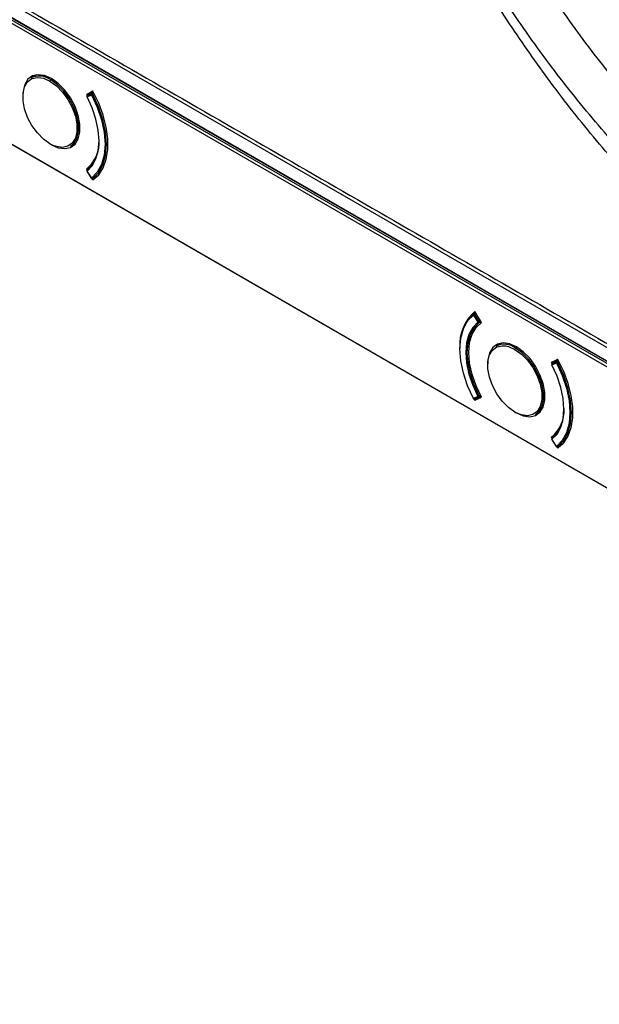
# Model space of a CAD drawing. Units: millimetres. Extents: x 69 to 1126, y 56 to 792.
# Drawn here: x 900 to 937, y 115 to 177 of the extents above; entities that cross this region are included whole.
import ezdxf

# ---------------------------------------------------------------- set-up
doc = ezdxf.new("R2010")
doc.units = ezdxf.units.MM

msp = doc.modelspace()

# ---------------------------------------------------------------- linework, layer by layer
at = {"color": 7, "linetype": 'Continuous', "lineweight": 25}
for p, q in [((993.702, 115.349), (811.033, 220.802)), ((811.622, 220.462), (994.291, 115.009)), ((961.484, 142.848), (843.25, 211.103)), ((843.941, 209.861), (960.793, 142.403)), ((843.962, 209.815), (960.814, 142.357)), ((960.793, 142.022), (851.612, 205.051)), ((851.706, 205.214), (960.888, 142.186)), ((901.408, 173.947), (901.07, 173.752)), ((902.414, 173.682), (902.32, 173.628)), ((904.998, 172.904), (904.577, 172.709)), ((904.577, 172.709), (904.621, 172.629)), ((904.896, 172.735), (904.615, 172.607)), ((904.623, 172.557), (904.904, 172.685)), ((905.02, 172.863), (904.637, 172.642)), ((904.639, 172.643), (904.637, 172.642)), ((904.639, 172.643), (905.02, 172.863)), ((904.92, 172.771), (904.639, 172.643)), ((905.034, 172.837), (904.92, 172.771)), ((904.996, 172.85), (904.954, 172.927)), ((905.045, 172.817), (904.954, 172.765)), ((904.987, 172.728), (905.067, 172.774)), ((902.465, 169.474), (902.273, 169.573)), ((902.32, 169.545), (902.377, 169.513)), ((903.57, 169.422), (903.908, 169.616)), ((904.577, 167.966), (904.838, 168.117)), ((904.577, 167.966), (904.613, 167.909)), ((904.614, 167.84), (904.895, 167.388)), ((904.904, 167.396), (904.623, 167.848)), ((904.955, 167.356), (904.998, 167.287)), ((904.985, 167.365), (905.305, 167.55)), ((904.985, 167.365), (904.987, 167.367)), ((905.306, 167.551), (904.987, 167.367)), ((929.104, 158.715), (929.385, 158.262)), ((929.239, 158.869), (929.118, 158.8)), ((929.421, 158.286), (929.14, 158.738)), ((929.247, 158.855), (929.149, 158.798)), ((929.183, 158.764), (929.272, 158.816)), ((929.464, 158.312), (929.183, 158.764)), ((929.62, 158.253), (929.199, 158.933)), ((929.552, 158.362), (929.464, 158.312)), ((929.468, 158.233), (929.589, 158.303)), ((929.577, 158.322), (929.48, 158.265)), ((930.871, 156.938), (930.533, 156.743)), ((931.876, 156.674), (931.783, 156.619)), ((934.461, 155.895), (934.04, 155.701)), ((934.04, 155.701), (934.084, 155.621)), ((934.358, 155.726), (934.077, 155.598)), ((934.086, 155.549), (934.367, 155.677)), ((934.483, 155.855), (934.1, 155.633)), ((934.102, 155.634), (934.1, 155.633)), ((934.102, 155.634), (934.483, 155.855)), ((934.383, 155.763), (934.102, 155.634)), ((934.497, 155.828), (934.383, 155.763)), ((934.459, 155.841), (934.417, 155.919)), ((934.507, 155.809), (934.417, 155.756)), ((934.45, 155.719), (934.53, 155.766)), ((929.549, 153.642), (929.468, 153.596)), ((929.48, 153.55), (929.57, 153.602)), ((929.385, 153.553), (929.104, 153.425)), ((929.14, 153.392), (929.421, 153.52)), ((929.161, 153.386), (929.199, 153.315)), ((929.179, 153.392), (929.46, 153.52)), ((929.199, 153.315), (929.6, 153.546)), ((929.199, 153.315), (929.62, 153.51)), ((929.466, 153.523), (929.578, 153.587)), ((931.927, 152.466), (931.736, 152.564)), ((931.783, 152.537), (931.84, 152.505)), ((933.033, 152.413), (933.37, 152.608)), ((934.04, 150.958), (934.301, 151.109)), ((934.04, 150.958), (934.075, 150.901)), ((934.076, 150.832), (934.357, 150.379)), ((934.367, 150.387), (934.086, 150.84)), ((934.447, 150.357), (934.768, 150.542)), ((934.768, 150.542), (934.45, 150.358)), ((934.417, 150.348), (934.461, 150.278)), ((934.447, 150.357), (934.45, 150.358))]:
    msp.add_line(p, q, dxfattribs=at)
at = {"color": 7, "linetype": 'Continuous', "lineweight": 25, "flags": 128}
for points in [[(902.367, 173.71), (901.933, 173.899), (901.524, 173.956), (901.164, 173.877), (900.873, 173.667), (900.67, 173.337), (900.565, 172.907), (900.552, 172.634)], [(902.273, 169.573), (901.861, 169.868), (901.473, 170.262), (901.132, 170.731), (900.857, 171.248), (900.664, 171.784), (900.565, 172.306), (900.565, 172.785), (900.664, 173.193), (900.857, 173.506), (901.132, 173.705), (901.473, 173.78), (901.704, 173.763)], [(901.704, 173.763), (901.861, 173.726), (902.273, 173.546)], [(903.57, 169.422), (903.775, 169.587), (903.973, 169.909), (904.075, 170.328), (904.075, 170.82), (903.973, 171.356), (903.775, 171.906), (903.492, 172.438), (903.142, 172.92), (902.743, 173.324), (902.32, 173.628)], [(902.367, 169.518), (902.801, 169.328), (903.211, 169.271), (903.571, 169.35), (903.861, 169.561), (904.064, 169.891), (904.169, 170.321), (904.169, 170.826), (904.064, 171.377), (903.861, 171.942), (903.571, 172.488), (903.211, 172.983), (902.801, 173.398), (902.367, 173.71)], [(902.273, 173.546), (902.685, 173.251), (903.072, 172.857), (903.414, 172.388), (903.689, 171.871), (903.882, 171.335), (903.981, 170.813), (903.981, 170.334), (903.882, 169.926), (903.689, 169.613), (903.414, 169.414), (903.072, 169.338), (902.685, 169.393), (902.465, 169.474)], [(904.623, 167.848), (904.948, 168.181), (905.188, 168.62), (905.335, 169.153), (905.384, 169.763), (905.335, 170.43), (905.188, 171.133), (904.948, 171.85), (904.623, 172.557)], [(904.904, 172.685), (905.27, 171.89), (905.54, 171.085), (905.705, 170.295), (905.761, 169.546), (905.705, 168.86), (905.54, 168.261), (905.27, 167.768), (904.904, 167.396)], [(904.987, 167.367), (905.358, 167.744), (905.631, 168.244), (905.799, 168.851), (905.856, 169.546), (905.799, 170.305), (905.631, 171.106), (905.358, 171.922), (904.987, 172.728)], [(904.998, 167.287), (905.363, 167.616), (905.646, 168.054), (905.84, 168.591), (905.937, 169.21), (905.937, 169.895), (905.84, 170.628), (905.646, 171.387), (905.363, 172.153), (904.998, 172.904)], [(904.635, 167.932), (904.632, 167.93), (904.63, 167.929)], [(929.104, 153.425), (928.739, 154.22), (928.469, 155.025), (928.303, 155.815), (928.247, 156.565), (928.303, 157.25), (928.469, 157.849), (928.739, 158.342), (929.104, 158.715)], [(929.385, 158.262), (929.061, 157.93), (928.821, 157.49), (928.674, 156.957), (928.624, 156.347), (928.674, 155.68), (928.821, 154.977), (929.061, 154.261), (929.385, 153.553)], [(929.468, 153.596), (929.148, 154.292), (928.912, 154.998), (928.767, 155.69), (928.719, 156.347), (928.767, 156.948), (928.912, 157.473), (929.148, 157.906), (929.468, 158.233)], [(929.62, 153.51), (929.276, 154.224), (929.022, 154.952), (928.866, 155.668), (928.813, 156.347), (928.866, 156.965), (929.022, 157.5), (929.276, 157.935), (929.62, 158.253)], [(931.83, 156.701), (931.396, 156.891), (930.986, 156.948), (930.626, 156.869), (930.336, 156.658), (930.133, 156.328), (930.028, 155.898), (930.015, 155.626)], [(931.736, 152.564), (931.324, 152.859), (930.936, 153.253), (930.595, 153.722), (930.32, 154.24), (930.127, 154.775), (930.028, 155.297), (930.028, 155.776), (930.127, 156.184), (930.32, 156.497), (930.595, 156.697), (930.936, 156.772), (931.167, 156.754)], [(931.167, 156.754), (931.324, 156.718), (931.736, 156.538)], [(931.736, 156.538), (932.147, 156.242), (932.535, 155.849), (932.877, 155.379), (933.152, 154.862), (933.344, 154.327), (933.444, 153.804), (933.444, 153.325), (933.344, 152.918), (933.152, 152.605), (932.877, 152.405), (932.535, 152.33), (932.147, 152.384), (931.927, 152.466)], [(933.033, 152.413), (933.238, 152.579), (933.436, 152.9), (933.538, 153.319), (933.538, 153.811), (933.436, 154.348), (933.238, 154.898), (932.955, 155.429), (932.604, 155.911), (932.206, 156.316), (931.783, 156.619)], [(931.83, 152.51), (932.264, 152.32), (932.673, 152.263), (933.033, 152.342), (933.324, 152.553), (933.527, 152.883), (933.632, 153.313), (933.632, 153.818), (933.527, 154.369), (933.324, 154.934), (933.033, 155.479), (932.673, 155.974), (932.264, 156.389), (931.83, 156.701)], [(934.086, 150.84), (934.411, 151.172), (934.65, 151.612), (934.797, 152.145), (934.847, 152.755), (934.797, 153.422), (934.65, 154.125), (934.411, 154.841), (934.086, 155.549)], [(934.367, 155.677), (934.733, 154.882), (935.003, 154.077), (935.168, 153.287), (935.224, 152.537), (935.168, 151.852), (935.003, 151.253), (934.733, 150.759), (934.367, 150.387)], [(934.45, 150.358), (934.82, 150.735), (935.094, 151.236), (935.262, 151.843), (935.318, 152.537), (935.262, 153.297), (935.094, 154.098), (934.82, 154.914), (934.45, 155.719)], [(934.461, 150.278), (934.826, 150.607), (935.109, 151.046), (935.302, 151.582), (935.4, 152.202), (935.4, 152.887), (935.302, 153.619), (935.109, 154.379), (934.826, 155.144), (934.461, 155.895)], [(934.097, 150.923), (934.095, 150.922), (934.093, 150.92)]]:
    msp.add_lwpolyline(points, dxfattribs=at)
at = {"color": 7, "linetype": 'Continuous', "lineweight": 25}
for centre, radius, start, end in [((901.593, 172.658), 1.212, 53.1466, 115.54294), ((902.375, 173.542), 0.102, 122.60548, 177.39452), ((904.67, 172.584), 0.0667, 163.20403, 207.65448), ((904.67, 172.584), 0.0667, 119.99731, 163.20403), ((904.65, 172.59), 0.0457, 128.23187, 162.77595), ((904.61, 172.577), 0.0232, 271.80147, 302.96757), ((904.69, 172.594), 0.0769, 170.58822, 208.71207), ((904.672, 172.596), 0.0586, 149.73916, 169.98743), ((904.663, 172.602), 0.0475, 120.37624, 149.8441), ((904.972, 172.722), 0.0769, 170.58822, 208.71207), ((904.947, 172.727), 0.0519, 121.57384, 171.40635), ((905.012, 172.673), 0.109, 122.16099, 173.64498), ((904.519, 173.537), 0.935, 294.30978, 300.0073), ((904.931, 172.736), 0.0367, 51.52918, 108.3919), ((904.897, 172.682), 0.101, 26.81215, 55.34114), ((903.2, 169.671), 2.191, 308.95049, 4.56953), ((902.302, 169.568), 0.0291, 170.78596, 309.20329), ((903.11, 169.627), 2.28, 311.96884, 4.11364), ((904.67, 167.876), 0.0667, 163.20403, 211.84294), ((904.67, 167.876), 0.0667, 127.00996, 163.20403), ((904.649, 167.882), 0.0444, 136.50742, 163.0818), ((904.678, 167.886), 0.0666, 156.80135, 214.63855), ((904.634, 167.826), 0.0245, 115.34932, 144.60746), ((904.658, 167.892), 0.0458, 127.22485, 153.95109), ((904.922, 167.364), 0.0362, 120.11807, 139.83871), ((904.951, 167.423), 0.0667, 211.84294, 243.20143), ((904.961, 167.426), 0.0643, 207.7104, 293.576), ((904.939, 167.394), 0.0351, 176.48887, 239.27022), ((904.951, 167.423), 0.0667, 243.20143, 299.99731), ((930.967, 156.855), 2.728, 130.39887, 184.38833), ((931.07, 156.755), 2.827, 133.71876, 183.3024), ((929.152, 158.751), 0.0596, 132.21264, 217.62969), ((929.202, 158.716), 0.0973, 123.06636, 180.99883), ((929.585, 158.027), 0.839, 122.00785, 124.95915), ((929.151, 158.742), 0.0667, 119.99731, 126.84898), ((929.132, 158.771), 0.0315, 57.85929, 115.70403), ((929.834, 157.643), 1.296, 120.15066, 122.34996), ((929.104, 158.718), 0.0915, 30.42851, 60.87301), ((929.866, 157.575), 0.839, 122.00785, 124.95915), ((929.448, 158.299), 0.0728, 210.87528, 265.23961), ((930.197, 157.058), 1.452, 121.37757, 122.28558), ((930.031, 157.332), 1.132, 120.07312, 121.42685), ((929.198, 158.259), 0.246, 352.39081, 9.03865), ((929.444, 158.275), 0.0484, 267.06583, 299.46832), ((929.38, 158.257), 0.1, 4.66015, 32.73578), ((929.443, 158.26), 0.0371, 312.9398, 8.294), ((931.056, 155.649), 1.212, 53.1466, 115.54294), ((931.838, 156.533), 0.102, 122.60548, 177.39452), ((934.133, 155.576), 0.0667, 163.20403, 207.65448), ((934.133, 155.576), 0.0667, 119.99731, 163.20403), ((934.113, 155.581), 0.0457, 128.23187, 162.77595), ((934.073, 155.568), 0.0232, 271.80147, 302.96757), ((934.153, 155.585), 0.0769, 170.58822, 208.71207), ((934.135, 155.588), 0.0586, 149.73916, 169.98743), ((934.126, 155.594), 0.0475, 120.37624, 149.8441), ((934.434, 155.714), 0.0769, 170.58822, 208.71207), ((934.41, 155.718), 0.0519, 121.57384, 171.40635), ((934.475, 155.665), 0.109, 122.16099, 173.64498), ((933.982, 156.529), 0.935, 294.30978, 300.0073), ((934.394, 155.728), 0.0367, 51.52918, 108.3919), ((934.36, 155.674), 0.101, 26.81215, 55.34114), ((929.012, 154.39), 0.916, 298.00762, 299.88534), ((929.389, 153.551), 0.091, 359.03627, 29.0571), ((929.092, 153.442), 0.0206, 270.08481, 305.25623), ((929.151, 153.452), 0.0667, 207.70885, 236.99747), ((929.169, 153.458), 0.0726, 207.23717, 246.84735), ((929.134, 153.42), 0.0305, 170.46814, 230.88061), ((929.151, 153.452), 0.0667, 236.99747, 294.49229), ((929.16, 153.436), 0.0487, 246.69658, 293.58157), ((929.059, 154.289), 0.805, 293.96505, 298.44788), ((929.45, 153.587), 0.0726, 207.23717, 246.84735), ((929.442, 153.569), 0.0533, 247.78761, 269.35159), ((929.259, 153.551), 0.185, 349.06618, 9.37557), ((929.441, 153.561), 0.0457, 269.50398, 294.31581), ((929.433, 153.581), 0.0667, 294.49229, 299.99731), ((929.448, 153.549), 0.0315, 304.36769, 2.00611), ((931.764, 152.559), 0.0291, 170.78596, 309.20329), ((932.663, 152.662), 2.191, 308.95049, 4.56955), ((932.573, 152.619), 2.28, 311.96883, 4.1136), ((934.133, 150.867), 0.0667, 163.20403, 211.84294), ((934.133, 150.867), 0.0667, 127.00996, 163.20403), ((934.112, 150.873), 0.0444, 136.50742, 163.0818), ((934.141, 150.878), 0.0666, 156.80135, 214.63855), ((934.096, 150.818), 0.0245, 115.34932, 144.60746), ((934.12, 150.884), 0.0458, 127.22485, 153.95109), ((934.385, 150.356), 0.0362, 120.11807, 139.83871), ((934.414, 150.414), 0.0667, 211.84294, 243.20143), ((934.424, 150.417), 0.0643, 207.7104, 293.576), ((934.402, 150.385), 0.0351, 176.48887, 239.27022), ((934.414, 150.414), 0.0667, 243.20143, 299.99731)]:
    msp.add_arc(centre, radius, start, end, dxfattribs=at)
for points, knots in [([(931.308, 238.306), (931.226, 238.253), (930.734, 237.936), (929.892, 237.259), (928.791, 236.273), (927.763, 235.185), (926.805, 234.009), (925.921, 232.743), (925.111, 231.39), (924.379, 229.952), (923.728, 228.432), (923.159, 226.833), (922.674, 225.16), (922.276, 223.417), (921.966, 221.61), (921.744, 219.744), (921.612, 217.825), (921.568, 215.858), (921.612, 213.85), (921.744, 211.805), (921.963, 209.729), (922.267, 207.627), (922.655, 205.504), (923.126, 203.366), (923.678, 201.217), (924.309, 199.063), (925.018, 196.908), (925.802, 194.757), (926.659, 192.616), (927.588, 190.489), (928.585, 188.381), (929.648, 186.297), (930.775, 184.243), (931.964, 182.222), (933.21, 180.24), (934.512, 178.301), (935.866, 176.409), (937.269, 174.571), (938.719, 172.789), (940.211, 171.068), (941.743, 169.413), (943.312, 167.827), (944.913, 166.314), (946.545, 164.879), (948.202, 163.525), (949.883, 162.255), (951.583, 161.074), (953.298, 159.985), (955.026, 158.991), (956.762, 158.095), (958.501, 157.302), (960.24, 156.613), (961.974, 156.033), (963.697, 155.562), (965.404, 155.205), (967.09, 154.961), (968.748, 154.832), (970.372, 154.82), (971.978, 154.915), (973.022, 155.078), (973.55, 155.161)], [0, 0, 0, 0, 0.00325, 0.019625, 0.036033, 0.052509, 0.069088, 0.085792, 0.102641, 0.119641, 0.13679, 0.154078, 0.171491, 0.189006, 0.206601, 0.224256, 0.24195, 0.259667, 0.277394, 0.295117, 0.312831, 0.330532, 0.348216, 0.365882, 0.383532, 0.401165, 0.418783, 0.436388, 0.45398, 0.471563, 0.489138, 0.506708, 0.524275, 0.541841, 0.559408, 0.576978, 0.594554, 0.612138, 0.629731, 0.647337, 0.664957, 0.682594, 0.70025, 0.717926, 0.735623, 0.753341, 0.771082, 0.788842, 0.80662, 0.824409, 0.842201, 0.859981, 0.877734, 0.895441, 0.913079, 0.930623, 0.94805, 0.965339, 0.982474, 1, 1, 1, 1]), ([(953.553, 156.625), (952.405, 157.319), (950.113, 158.705), (946.739, 161.26), (943.398, 164.106), (940.129, 167.244), (937.012, 170.712), (934.023, 174.416), (931.247, 178.361), (928.692, 182.475), (926.385, 186.726), (924.338, 191.089), (922.571, 195.524), (921.27, 199.484), (920.339, 202.923), (919.704, 205.841), (919.229, 208.481), (918.982, 210.825), (918.867, 212.879), (918.621, 214.964), (918.819, 217.237), (918.838, 219.035), (918.951, 220.041), (918.955, 220.073)], [0, 0, 0, 0, 0.059451, 0.118762, 0.177863, 0.237331, 0.296738, 0.356248, 0.415855, 0.475066, 0.534062, 0.593358, 0.653063, 0.712743, 0.752525, 0.792238, 0.832056, 0.861843, 0.891495, 0.920977, 0.951016, 0.998438, 1, 1, 1, 1]), ([(953.163, 155.633), (952.028, 156.327), (949.758, 157.715), (946.412, 160.251), (943.131, 163.098), (939.946, 166.273), (936.883, 169.739), (934.019, 173.385), (931.37, 177.159), (928.948, 181.015), (926.72, 184.997), (924.709, 189.073), (922.926, 193.207), (921.391, 197.368), (920.113, 201.52), (919.105, 205.63), (918.372, 209.652), (917.942, 213.299), (917.742, 216.404), (917.757, 218.297), (917.841, 219.226), (917.843, 219.248)], [0, 0, 0, 0, 0.059079, 0.118148, 0.177226, 0.236291, 0.295365, 0.354433, 0.410134, 0.465833, 0.521537, 0.577235, 0.632932, 0.688632, 0.74433, 0.800033, 0.855728, 0.911431, 0.95516, 0.998933, 1, 1, 1, 1]), ([(843.444, 211.254), (848.369, 208.411), (853.292, 205.563), (860.661, 201.312), (863.115, 199.897), (868.025, 197.064), (870.477, 195.648), (882.746, 188.561), (892.561, 182.881), (907.31, 174.367), (912.228, 171.53), (922.072, 165.855), (926.996, 163.018), (934.383, 158.756), (936.846, 157.335), (940.538, 155.202), (941.769, 154.491), (944.229, 153.069), (945.459, 152.359), (947.919, 150.938), (949.148, 150.228), (951.604, 148.81), (952.833, 148.102), (954.674, 147.04), (955.288, 146.686), (956.515, 145.978), (957.129, 145.624), (958.97, 144.562), (960.197, 143.854), (961.424, 143.146)], [0, 0, 0, 0, 0.125, 0.125, 0.1875, 0.1875, 0.25, 0.25, 0.5, 0.5, 0.625, 0.625, 0.75, 0.75, 0.8125, 0.8125, 0.84375, 0.84375, 0.875, 0.875, 0.90625, 0.90625, 0.9375, 0.9375, 0.953125, 0.953125, 0.96875, 0.96875, 1, 1, 1, 1])]:
    msp.add_open_spline(points, degree=3, knots=knots, dxfattribs=at)

doc.saveas('drawing.dxf')
